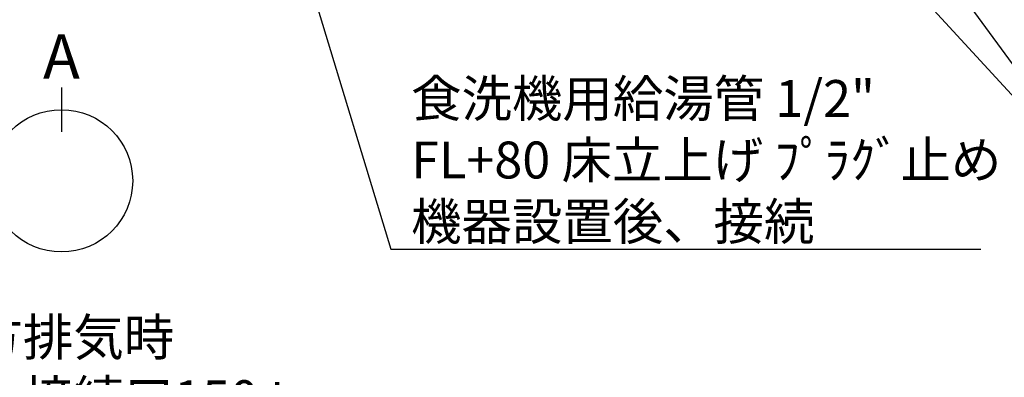
# Model space of a CAD drawing. Extents: x 55896 to 82369, y -22053 to -13183.
# Drawn here: x 72570 to 74168, y -16620 to -16039 of the extents above; entities that cross this region are included whole.
import ezdxf

# ---------------------------------------------------------------- set-up
doc = ezdxf.new("R2010")
doc.units = 0
doc.header["$LTSCALE"] = 50
doc.header["$MEASUREMENT"] = 0
doc.layers.get('0').update_dxf_attribs({"linetype": 'CONTINUOUS'})
doc.layers.add('160-文字', color=254, linetype='CONTINUOUS')
doc.layers.add('166-寸法B', color=11, linetype='CONTINUOUS')
doc.styles.add('KH001', font='txt')
doc.dimstyles.new('KH1xx030', dxfattribs={"dimscale": 30, "dimtxt": 2, "dimasz": 0.6, "dimexe": 0.3, "dimexo": 1.2, "dimgap": 0.5, "dimtad": 3, "dimdec": 1, "dimdsep": 46, "dimlunit": 6, "dimtxsty": 'KH001', "dimblk": 'DOT', "dimcen": 1, "dimdle": 1, "dimclrd": 256, "dimclre": 256, "dimclrt": 256, "dimadec": 0, "dimazin": 0, "dimtfac": 1, "dimtdec": 1, "dimtix": 1, "dimtmove": 2, "dimatfit": 3, "dimldrblk": 'CLOSEDBLANK', "dimfxl": 1, "dimtolj": 1, "dimtzin": 0, "dimlwd": -1, "dimlwe": -1, "dimarcsym": 0})

# ---------------------------------------------------------------- blocks, each defined once
blk = doc.blocks.new('_ClosedBlank')
at = {"color": 0, "linetype": 'ByBlock', "lineweight": -2}
for p, q in [((-1, 0.167), (0, 0)), ((-1, 0.167), (-1, -0.167)), ((0, 0), (-1, -0.167))]:
    blk.add_line(p, q, dxfattribs=at)
blk = doc.blocks.new('_Dot')
at = {"color": 0, "linetype": 'ByBlock', "lineweight": -2}
blk.add_line((-0.5, 0), (-1, 0), dxfattribs=at)
at = {"color": 0, "linetype": 'ByBlock', "const_width": 0.5}
blk.add_lwpolyline([(-0.25, 0, 1), (0.25, 0, 1)], format="xyb", close=True, dxfattribs=at)

msp = doc.modelspace()

# ---------------------------------------------------------------- linework, layer by layer
at = {"layer": '166-寸法B'}
msp.add_line((72637.39, -16149.14), (72637.39, -16221.14), dxfattribs=at)
msp.add_circle((72637.39, -16300.81), 115.68, dxfattribs=at)

# ---------------------------------------------------------------- texts
at = {"layer": '160-文字', "char_height": 60, "attachment_point": 7, "style": 'KH001'}
for s, insert in [('\\A1;食洗機用給湯管 1/2"\\PFL+80 床立上げ ﾌﾟﾗｸﾞ止め  \\P機器設置後、接続', (73205.12, -16397)), ('\\A1;上方排気時\\Pﾀﾞｸﾄ接続口150φ\\P開口160φ建築工事天井面よりL=300出し', (72411.18, -16785.17))]:
    msp.add_mtext(s, dxfattribs=dict(at, insert=insert))
at = {"layer": '166-寸法B', "insert": (72637.39, -16098.74), "char_height": 72, "attachment_point": 5, "style": 'KH001'}
msp.add_mtext('{\\fArial|b0|i0|c0|p32;A}', dxfattribs=at)

# ---------------------------------------------------------------- leaders
at = {"layer": '160-文字', "annotation_type": 0, "has_hookline": 1, "hookline_direction": 0}
for points, text_width in [([(72772.75, -15092.48), (73172.12, -16412), (73190.12, -16412)], 924.97), ([(73201.99, -15092.68), (74366.01, -16363.82), (74384.01, -16363.82)], 1398.58)]:
    msp.add_leader(points, dimstyle='KH1xx030', override={"dimgap": 0.5, "dimtad": 1}, dxfattribs=dict(at, text_width=text_width))
at = {"layer": '160-文字'}
msp.add_leader([(73441.99, -15100.06), (74366.01, -16363.82)], dimstyle='KH1xx030', override={"dimgap": 0.5, "dimtad": 1}, dxfattribs=at)

doc.saveas('drawing.dxf')
